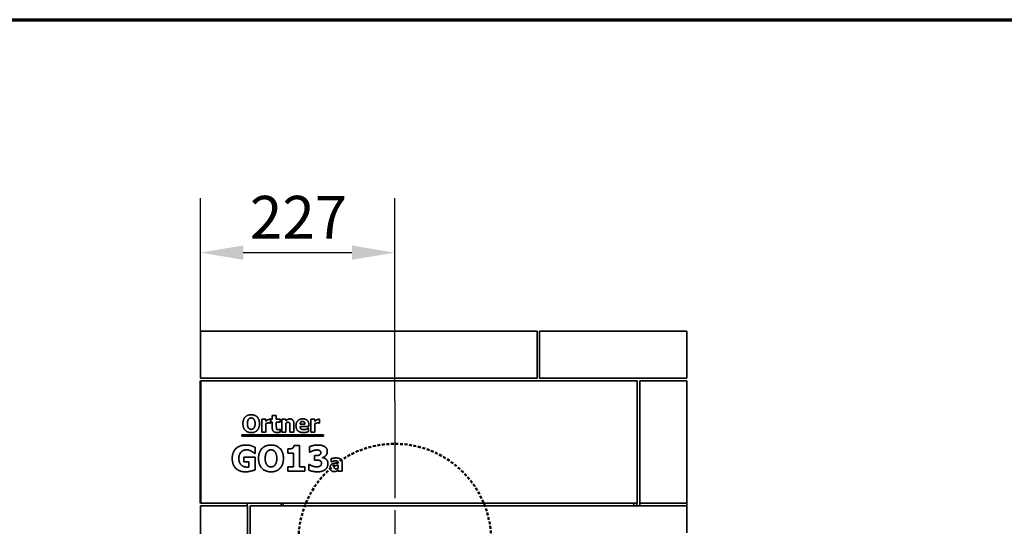
# Model space of a CAD drawing. Units: millimetres. Extents: x 10 to 292, y 5 to 205.
# Drawn here: x 105 to 162, y 175 to 205 of the extents above; entities that cross this region are included whole.
import ezdxf

# ---------------------------------------------------------------- set-up
doc = ezdxf.new("R2010")
doc.units = ezdxf.units.MM
doc.linetypes.add('CHAIN', pattern=[0.3543, 0.2362, -0.0295, 0.0591, -0.0295])
doc.linetypes.add('DASHED', pattern=[0.2067, 0.1654, -0.0413])
for name, color, linetype, lineweight in [('Bemaßungen(DIN)', 7, 'Continuous', 25), ('Mittelpunktmarkierung(DIN)', 7, 'Continuous', 25), ('Rahmen (ISO)', 7, 'Continuous', 70), ('Sichtbare Kanten(DIN)', 7, 'Continuous', 35), ('Skizziergeometrie(DIN)', 7, 'Continuous', 50)]:
    doc.layers.add(name, color=color, linetype=linetype, lineweight=lineweight)
doc.styles.add('Aktuell-BSI', font='arial.ttf')
doc.dimstyles.new('STANDARD-DIN-Ortner', dxfattribs={"dimtxt": 2.5, "dimasz": 2.5, "dimexe": 3.175, "dimexo": 0, "dimgap": 0.8, "dimtad": 1, "dimdec": 1, "dimrnd": 1e-08, "dimtxsty": 'Aktuell-BSI', "dimcen": 0.09, "dimdle": 10, "dimclrd": 7, "dimclre": 7, "dimclrt": 7, "dimadec": 0, "dimazin": 2, "dimtfac": 1.4, "dimtmove": 0, "dimatfit": 3, "dimfxl": 1, "dimtolj": 1, "dimtzin": 0, "dimlwd": 25, "dimlwe": 25, "dimarcsym": 0})

# ---------------------------------------------------------------- blocks, each defined once
blk = doc.blocks.new('Ränder ORTNER')
at = {"layer": 'Rahmen (ISO)'}
blk.add_line((10, 205), (292, 205), dxfattribs=at)
blk = doc.blocks.new('*D30')
at = {"layer": 'Bemaßungen(DIN)', "color": 7, "linetype": 'Continuous', "lineweight": 25, "transparency": 16777216}
for p, q in [((115.521, 186.844), (115.521, 194.59)), ((126.871, 182.769), (126.871, 194.59)), ((118.021, 191.415), (124.371, 191.415))]:
    blk.add_line(p, q, dxfattribs=at)
at = {"layer": 'Bemaßungen(DIN)', "color": 7, "linetype": 'Continuous', "transparency": 16777216}
for points in [[(118.021, 191.832), (118.021, 190.998), (115.521, 191.415)], [(124.371, 191.832), (124.371, 190.998), (126.871, 191.415)]]:
    blk.add_solid(points, dxfattribs=at)
at = {"layer": 'Defpoints', "color": 0, "linetype": 'Continuous', "transparency": 16777216}
for p in [(126.871, 191.415), (115.521, 186.844), (126.871, 182.769)]:
    blk.add_point(p, dxfattribs=at)
at = {"layer": 'Bemaßungen(DIN)', "color": 7, "linetype": 'Continuous', "lineweight": 25, "transparency": 16777216, "insert": (118.413, 194.725), "char_height": 2.5, "attachment_point": 1, "style": 'Aktuell-BSI'}
blk.add_mtext('\\A1;227', dxfattribs=at)

msp = doc.modelspace()

# ---------------------------------------------------------------- linework, layer by layer
at = {"layer": 'Mittelpunktmarkierung(DIN)', "linetype": 'CHAIN', "ltscale": 23.990969}
msp.add_line((126.8714, 182.769), (126.8714, 166.519), dxfattribs=at)
at = {"layer": 'Sichtbare Kanten(DIN)'}
for p, q in [((115.5214, 186.844), (115.5214, 184.094)), ((115.5214, 186.844), (135.1714, 186.844)), ((135.1714, 186.844), (135.1714, 184.094)), ((143.9214, 186.844), (135.3214, 186.844)), ((135.3214, 184.094), (135.3214, 186.844)), ((143.9214, 184.094), (143.9214, 186.844)), ((115.5214, 184.094), (135.1714, 184.094)), ((115.5214, 183.944), (141.0214, 183.944)), ((115.5214, 183.944), (115.5214, 176.794)), ((143.9214, 184.094), (135.3214, 184.094)), ((141.0214, 176.794), (141.0214, 183.944)), ((141.1714, 183.944), (143.9214, 183.944)), ((141.1714, 183.944), (141.1714, 176.794)), ((143.9214, 183.944), (143.9214, 176.794)), ((119.1105, 180.94), (119.1105, 181.6944)), ((119.1105, 181.6944), (119.3455, 181.6944)), ((119.3455, 181.6944), (119.3455, 181.5859)), ((119.617, 181.6944), (119.617, 181.4716)), ((119.6308, 181.6944), (119.7207, 181.6944)), ((119.6308, 181.5308), (119.6308, 181.6944)), ((119.7207, 181.91), (119.9558, 181.91)), ((119.7207, 181.6944), (119.7207, 181.91)), ((119.9558, 181.91), (119.9558, 181.6944)), ((119.9558, 181.6944), (120.1827, 181.6944)), ((120.1827, 181.6944), (120.1827, 181.5308)), ((120.2783, 180.94), (120.2783, 181.6944)), ((120.2783, 181.6944), (120.5133, 181.6944)), ((120.5133, 181.6944), (120.5133, 181.611)), ((121.9752, 180.94), (121.9752, 181.6944)), ((121.9752, 181.6944), (122.2102, 181.6944)), ((122.2102, 181.6944), (122.2102, 181.5859)), ((122.4817, 181.6944), (122.4817, 181.4716)), ((119.3455, 181.4449), (119.3455, 180.94)), ((119.617, 181.4716), (119.5976, 181.4716)), ((119.7207, 181.5308), (119.6308, 181.5308)), ((119.7207, 181.1782), (119.7207, 181.5308)), ((120.1827, 181.5308), (119.9558, 181.5308)), ((119.9558, 181.5308), (119.9558, 181.2625)), ((120.1624, 181.1118), (120.1827, 181.1118)), ((120.1827, 181.1118), (120.1827, 180.9465)), ((120.5133, 181.474), (120.5133, 180.94)), ((120.7475, 180.94), (120.7475, 181.3136)), ((120.9841, 181.4311), (120.9841, 180.94)), ((121.3374, 181.4141), (121.6227, 181.4141)), ((121.8545, 181.2722), (121.3382, 181.2722)), ((121.8156, 181.1766), (121.8407, 181.1766)), ((121.8407, 181.1766), (121.8407, 180.9821)), ((121.8545, 181.3573), (121.8545, 181.2722)), ((122.2102, 181.4449), (122.2102, 180.94)), ((122.4817, 181.4716), (122.4622, 181.4716)), ((117.9419, 180.7083), (117.9419, 180.7822)), ((117.9419, 180.7822), (122.7082, 180.7822)), ((122.7082, 180.7083), (117.9419, 180.7083)), ((119.3455, 180.94), (119.1105, 180.94)), ((120.5133, 180.94), (120.2783, 180.94)), ((120.9841, 180.94), (120.7475, 180.94)), ((122.2102, 180.94), (121.9752, 180.94)), ((122.7082, 180.7822), (122.7082, 180.7083)), ((118.7145, 180.0599), (118.7145, 179.7074)), ((120.6351, 179.7183), (120.6351, 179.9627)), ((120.9888, 180.1669), (121.317, 180.1669)), ((121.317, 180.1669), (121.317, 178.9246)), ((121.8993, 179.7791), (121.8993, 180.1)), ((118.0654, 179.4874), (118.7206, 179.4874)), ((118.0654, 179.2066), (118.0654, 179.4874)), ((118.7145, 179.7074), (118.6805, 179.7074)), ((118.7206, 179.4874), (118.7206, 178.7483)), ((120.9512, 179.7183), (120.6351, 179.7183)), ((120.9512, 178.9246), (120.9512, 179.7183)), ((121.9309, 179.7791), (121.8993, 179.7791)), ((122.1837, 179.5798), (122.2433, 179.5798)), ((122.1837, 179.316), (122.1837, 179.5798)), ((122.2482, 179.316), (122.1837, 179.316)), ((122.6602, 179.4704), (122.6602, 179.4558)), ((123.1627, 179.2191), (123.1627, 179.4015)), ((118.3559, 179.2066), (118.0654, 179.2066)), ((118.3559, 178.9112), (118.3559, 179.2066)), ((120.6351, 178.9246), (120.9512, 178.9246)), ((120.6351, 178.6632), (120.6351, 178.9246)), ((121.317, 178.9246), (121.6258, 178.9246)), ((121.6258, 178.9246), (121.6258, 178.6632)), ((121.8555, 179.0522), (121.892, 179.0522)), ((121.8555, 178.7264), (121.8555, 179.0522)), ((123.1829, 179.2191), (123.1627, 179.2191)), ((123.5719, 178.8601), (123.5719, 179.0166)), ((123.5719, 178.6632), (123.5719, 178.7435)), ((123.5735, 179.1584), (123.5735, 179.1624)), ((123.8053, 179.1762), (123.8053, 178.6632)), ((121.6258, 178.6632), (120.6351, 178.6632)), ((123.8053, 178.6632), (123.5719, 178.6632)), ((141.0214, 176.794), (115.5214, 176.794)), ((115.5214, 169.494), (115.5214, 176.644)), ((115.5214, 176.644), (118.2714, 176.644)), ((118.2464, 176.644), (118.2464, 176.794)), ((118.2714, 176.644), (118.2714, 169.494)), ((118.4214, 176.644), (143.9214, 176.644)), ((118.4214, 176.644), (118.4214, 169.494)), ((120.2464, 176.794), (120.2464, 176.644)), ((120.3464, 176.794), (120.3464, 176.644)), ((140.8214, 176.794), (140.8214, 176.644)), ((140.9964, 176.794), (140.9964, 176.644)), ((141.1714, 176.794), (141.1714, 176.644)), ((141.1714, 176.794), (143.9214, 176.794)), ((143.9214, 176.794), (143.9214, 176.644)), ((143.9214, 175.069), (143.9214, 176.644))]:
    msp.add_line(p, q, dxfattribs=at)
for points in [[(118.0068, 181.44), (118.0068, 181.6807), (118.2645, 181.9611), (118.4906, 181.9611)], [(118.335, 181.6969), (118.3042, 181.658), (118.2661, 181.5291), (118.2661, 181.44)], [(118.4914, 181.7722), (118.4452, 181.7722), (118.3699, 181.739), (118.335, 181.6969)], [(118.4906, 181.9611), (118.7159, 181.9611), (118.9752, 181.6823), (118.9752, 181.44)], [(118.6478, 181.6953), (118.6162, 181.7366), (118.5352, 181.7722), (118.4914, 181.7722)], [(118.7159, 181.44), (118.7159, 181.5299), (118.6794, 181.6556), (118.6478, 181.6953)], [(119.3455, 181.5859), (119.3617, 181.6004), (119.4185, 181.6458), (119.442, 181.6596)], [(119.442, 181.6596), (119.4679, 181.675), (119.536, 181.6969), (119.566, 181.6969)], [(119.566, 181.6969), (119.5773, 181.6969), (119.6057, 181.6953), (119.617, 181.6944)], [(120.5133, 181.611), (120.5708, 181.6596), (120.6802, 181.7147), (120.7467, 181.7147)], [(120.7467, 181.7147), (120.8617, 181.7147), (120.9841, 181.5688), (120.9841, 181.4311)], [(121.1032, 181.3128), (121.1032, 181.4975), (121.3156, 181.7179), (121.5068, 181.7179)], [(121.5068, 181.7179), (121.6794, 181.7179), (121.8545, 181.5308), (121.8545, 181.3573)], [(122.2102, 181.5859), (122.2264, 181.6004), (122.2831, 181.6458), (122.3066, 181.6596)], [(122.3066, 181.6596), (122.3326, 181.675), (122.4006, 181.6969), (122.4306, 181.6969)], [(122.4306, 181.6969), (122.442, 181.6969), (122.4703, 181.6953), (122.4817, 181.6944)], [(118.4906, 180.9189), (118.2645, 180.9189), (118.0068, 181.2001), (118.0068, 181.44)], [(118.2661, 181.44), (118.2661, 181.3476), (118.3026, 181.2261), (118.3342, 181.1847)], [(118.3342, 181.1847), (118.3658, 181.1434), (118.4476, 181.1077), (118.4914, 181.1077)], [(118.9752, 181.44), (118.9752, 181.1969), (118.7159, 180.9189), (118.4906, 180.9189)], [(118.4914, 181.1077), (118.536, 181.1077), (118.6186, 181.1458), (118.6486, 181.1863)], [(118.6486, 181.1863), (118.681, 181.2301), (118.7159, 181.346), (118.7159, 181.44)], [(119.5019, 181.4813), (119.4655, 181.4813), (119.3836, 181.4594), (119.3455, 181.4449)], [(119.5976, 181.4716), (119.5838, 181.4765), (119.5327, 181.4813), (119.5019, 181.4813)], [(119.9955, 180.9254), (119.852, 180.9254), (119.7207, 181.0437), (119.7207, 181.1782)], [(119.9558, 181.2625), (119.9558, 181.2228), (119.9574, 181.1637), (119.9671, 181.1402)], [(119.9671, 181.1402), (119.9768, 181.1167), (120.0246, 181.0891), (120.07, 181.0891)], [(120.07, 181.0891), (120.0895, 181.0891), (120.1502, 181.1053), (120.1624, 181.1118)], [(120.634, 181.5194), (120.6057, 181.5194), (120.5465, 181.4975), (120.5133, 181.474)], [(120.7305, 181.4716), (120.7183, 181.4975), (120.6729, 181.5194), (120.634, 181.5194)], [(120.7475, 181.3136), (120.7475, 181.3598), (120.7402, 181.4505), (120.7305, 181.4716)], [(121.5449, 180.9197), (121.331, 180.9197), (121.1032, 181.1239), (121.1032, 181.3128)], [(121.4882, 181.5672), (121.4193, 181.5672), (121.3415, 181.4846), (121.3374, 181.4141)], [(121.3382, 181.2722), (121.3415, 181.2196), (121.3796, 181.1499), (121.4104, 181.1288)], [(121.4104, 181.1288), (121.4404, 181.1077), (121.5214, 181.0899), (121.5692, 181.0899)], [(121.6227, 181.4141), (121.6211, 181.4886), (121.5554, 181.5672), (121.4882, 181.5672)], [(121.5692, 181.0899), (121.6097, 181.0899), (121.6891, 181.1077), (121.7224, 181.1231)], [(121.7224, 181.1231), (121.7515, 181.1353), (121.8002, 181.1653), (121.8156, 181.1766)], [(122.3666, 181.4813), (122.3301, 181.4813), (122.2483, 181.4594), (122.2102, 181.4449)], [(122.4622, 181.4716), (122.4485, 181.4765), (122.3974, 181.4813), (122.3666, 181.4813)], [(120.1827, 180.9465), (120.1446, 180.9368), (120.0587, 180.9254), (119.9955, 180.9254)], [(121.7224, 180.9416), (121.6843, 180.9311), (121.6032, 180.9197), (121.5449, 180.9197)], [(121.8407, 180.9821), (121.8115, 180.9708), (121.7645, 180.9513), (121.7224, 180.9416)], [(117.3811, 179.4144), (117.3811, 179.767), (117.8004, 180.1924), (118.1651, 180.1924)], [(118.2161, 179.9128), (118.1201, 179.9128), (117.9609, 179.852), (117.8989, 179.7901)], [(118.1651, 180.1924), (118.3535, 180.1924), (118.5893, 180.1207), (118.7145, 180.0599)], [(118.503, 179.8338), (118.4471, 179.8666), (118.2988, 179.9128), (118.2161, 179.9128)], [(118.9175, 179.4132), (118.9175, 179.7742), (119.3041, 180.1948), (119.6432, 180.1948)], [(119.6444, 179.9116), (119.5751, 179.9116), (119.4621, 179.8618), (119.4098, 179.7986)], [(119.6432, 180.1948), (119.9811, 180.1948), (120.3701, 179.7767), (120.3701, 179.4132)], [(119.879, 179.7961), (119.8316, 179.8581), (119.7101, 179.9116), (119.6444, 179.9116)], [(120.6351, 179.9627), (120.7044, 179.9627), (120.8418, 179.9809), (120.8831, 180.0003)], [(120.8831, 180.0003), (120.9305, 180.0247), (120.984, 180.1061), (120.9888, 180.1669)], [(121.8993, 180.1), (121.9771, 180.1328), (122.2396, 180.1948), (122.377, 180.1948)], [(122.3114, 179.9055), (122.2567, 179.9055), (122.1412, 179.88), (122.0877, 179.8593)], [(122.4791, 179.8751), (122.4426, 179.8934), (122.3454, 179.9055), (122.3114, 179.9055)], [(122.377, 180.1948), (122.5107, 180.1948), (122.7076, 180.1486), (122.7769, 180.1037)], [(122.7769, 180.1037), (122.8535, 180.0563), (122.9301, 179.9104), (122.9301, 179.8192)], [(118.1542, 178.6316), (117.8004, 178.6316), (117.3811, 179.0401), (117.3811, 179.4144)], [(117.8989, 179.7901), (117.8393, 179.7293), (117.77, 179.5433), (117.77, 179.4205)], [(117.77, 179.4205), (117.77, 179.158), (118.0338, 178.9076), (118.2611, 178.9076)], [(118.6805, 179.7074), (118.6537, 179.7281), (118.5516, 179.8071), (118.503, 179.8338)], [(119.6432, 178.6316), (119.3041, 178.6316), (118.9175, 179.0534), (118.9175, 179.4132)], [(119.4098, 179.7986), (119.3636, 179.7402), (119.3065, 179.5469), (119.3065, 179.4132)], [(119.3065, 179.4132), (119.3065, 179.2747), (119.3612, 179.0923), (119.4086, 179.0303)], [(120.3701, 179.4132), (120.3701, 179.0486), (119.9811, 178.6316), (119.6432, 178.6316)], [(119.9811, 179.4132), (119.9811, 179.5482), (119.9264, 179.7366), (119.879, 179.7961)], [(119.8802, 179.0328), (119.9289, 179.0984), (119.9811, 179.2722), (119.9811, 179.4132)], [(122.0877, 179.8593), (122.0452, 179.8435), (121.9528, 179.7925), (121.9309, 179.7791)], [(122.2433, 179.5798), (122.3114, 179.5798), (122.4268, 179.5919), (122.467, 179.6101)], [(122.484, 179.2953), (122.4354, 179.3123), (122.3004, 179.316), (122.2482, 179.316)], [(122.467, 179.6101), (122.5071, 179.6296), (122.552, 179.6977), (122.552, 179.756)], [(122.552, 179.756), (122.552, 179.8022), (122.5095, 179.8593), (122.4791, 179.8751)], [(122.9301, 179.8192), (122.9301, 179.6904), (122.7818, 179.4983), (122.6602, 179.4704)], [(122.6602, 179.4558), (122.7137, 179.4485), (122.8158, 179.4096), (122.8644, 179.3658)], [(122.8644, 179.3658), (122.9094, 179.3269), (122.969, 179.2029), (122.969, 179.1178)], [(123.1627, 179.4015), (123.1975, 179.4112), (123.3531, 179.4388), (123.4325, 179.4388)], [(123.4325, 179.4388), (123.627, 179.4388), (123.8053, 179.3091), (123.8053, 179.1762)], [(118.7206, 178.7483), (118.6221, 178.7082), (118.3073, 178.6316), (118.1542, 178.6316)], [(118.2611, 178.9076), (118.2818, 178.9076), (118.3353, 178.91), (118.3559, 178.9112)], [(119.4086, 179.0303), (119.456, 178.9683), (119.5788, 178.9148), (119.6444, 178.9148)], [(119.6444, 178.9148), (119.7113, 178.9148), (119.8353, 178.972), (119.8802, 179.0328)], [(121.892, 179.0522), (121.9747, 178.9999), (122.1971, 178.9221), (122.2895, 178.9221)], [(122.2895, 178.9221), (122.3442, 178.9221), (122.4718, 178.9416), (122.5156, 178.9732)], [(122.8085, 178.7629), (122.7295, 178.6997), (122.5144, 178.6316), (122.36, 178.6316)], [(122.5909, 179.1397), (122.5909, 179.2066), (122.5326, 179.2783), (122.484, 179.2953)], [(122.5156, 178.9732), (122.5496, 178.9987), (122.5909, 179.0729), (122.5909, 179.1397)], [(122.969, 179.1178), (122.969, 179.0072), (122.8875, 178.8261), (122.8085, 178.7629)], [(123.0995, 178.8796), (123.0995, 178.9631), (123.1667, 179.0668), (123.2299, 179.0968)], [(123.332, 178.643), (123.2315, 178.643), (123.0995, 178.7775), (123.0995, 178.8796)], [(123.3888, 179.2726), (123.3474, 179.2726), (123.2356, 179.2426), (123.1829, 179.2191)], [(123.2299, 179.0968), (123.2939, 179.1276), (123.4714, 179.1519), (123.5735, 179.1584)], [(123.4025, 178.989), (123.3709, 178.9785), (123.3369, 178.9347), (123.3369, 178.899)], [(123.3369, 178.899), (123.3369, 178.8464), (123.3944, 178.8067), (123.4503, 178.8067)], [(123.5735, 179.1624), (123.5735, 179.2248), (123.4811, 179.2726), (123.3888, 179.2726)], [(123.5719, 179.0166), (123.5119, 179.0109), (123.4382, 179.002), (123.4025, 178.989)], [(123.4503, 178.8067), (123.4811, 178.8067), (123.546, 178.835), (123.5719, 178.8601)], [(123.5719, 178.7435), (123.5476, 178.7232), (123.5095, 178.6908), (123.4771, 178.6746)], [(122.36, 178.6316), (122.1849, 178.6316), (121.9345, 178.69), (121.8555, 178.7264)], [(123.4771, 178.6746), (123.4455, 178.6592), (123.3855, 178.643), (123.332, 178.643)]]:
    msp.add_open_spline(points, degree=2, dxfattribs=at)
at = {"layer": 'Skizziergeometrie(DIN)'}
msp.add_line((115.5214, 176.794), (115.5214, 183.944), dxfattribs=at)
at = {"layer": 'Skizziergeometrie(DIN)', "linetype": 'DASHED'}
msp.add_circle((126.8714, 174.644), 5.625, dxfattribs=at)

# ---------------------------------------------------------------- block references
msp.add_blockref('Ränder ORTNER', (0, 0))

# ---------------------------------------------------------------- dimensions: what is measured, and where the dimension line sits
at = {"layer": 'Bemaßungen(DIN)', "color": 7, "linetype": 'Continuous', "lineweight": 25}
dim = msp.add_linear_dim(base=(126.8714, 191.4151), p1=(115.5214, 186.844), p2=(126.8714, 182.769), angle=180, dimstyle='STANDARD-DIN-Ortner', override={"dimgap": 0.8, "dimdec": 0, "dimlfac": 20, "dimtol": 0, "dimlim": 0, "dimtp": 0, "dimtm": 0, "dimtdec": 0, "dimtofl": 0, "dimatfit": 1}, dxfattribs=at)
dim.commit()
dim.dimension.update_dxf_attribs({"geometry": '*D30', "text_midpoint": (121.1964, 191.4151), "dimtype": 160})

doc.saveas('drawing.dxf')
